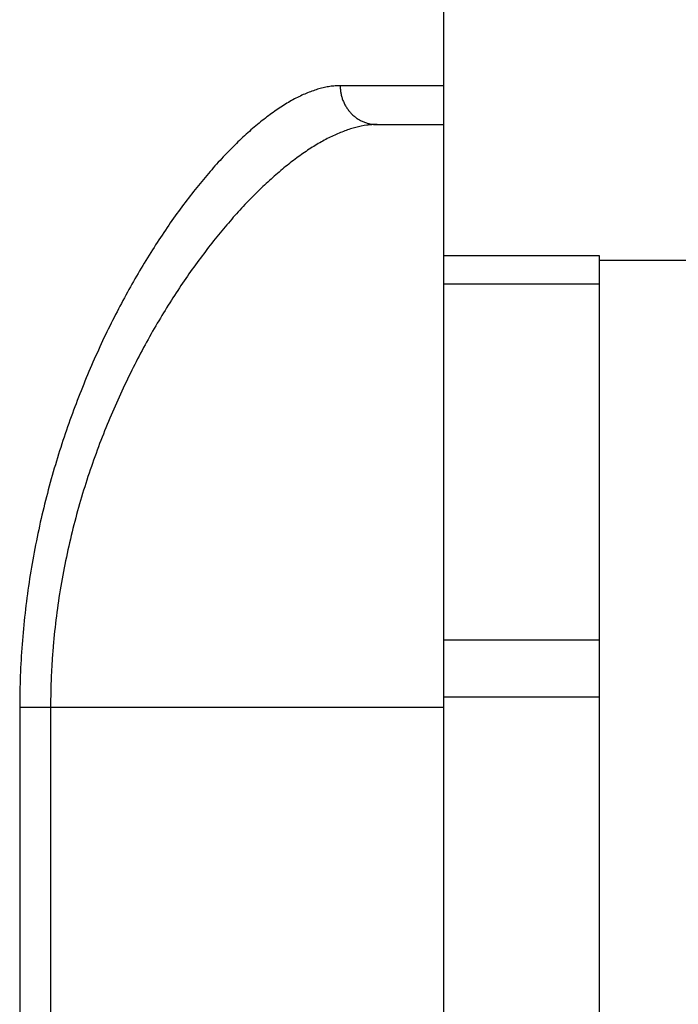
# Model space of a CAD drawing. Units: inches. Extents: x 0 to 11, y 0 to 8.5.
# Drawn here: x 7.6 to 8.5, y 3.5 to 4.8 of the extents above; entities that cross this region are included whole.
import ezdxf

# ---------------------------------------------------------------- set-up
doc = ezdxf.new("R2010")
doc.units = ezdxf.units.IN
doc.header["$LTSCALE"] = 0.605
doc.header["$MEASUREMENT"] = 0
doc.layers.get('0').update_dxf_attribs({"linetype": 'CONTINUOUS'})

msp = doc.modelspace()

# ---------------------------------------------------------------- linework, layer by layer
at = {"color": 7, "linetype": 'CONTINUOUS'}
for p, q in [((8.1765, 2.5434), (8.1765, 6.7634)), ((8.1765, 4.7134), (8.043, 4.7134)), ((8.0905, 4.6634), (8.1765, 4.6634)), ((8.1765, 4.4949), (8.3765, 4.4949)), ((8.3765, 4.4949), (8.3765, 2.9319)), ((8.7065, 4.4884), (8.3765, 4.4884)), ((8.1765, 4.4583), (8.3765, 4.4583)), ((8.1765, 3.9999), (8.3765, 3.9999)), ((8.1765, 3.9268), (8.3765, 3.9268)), ((7.6304, 3.9134), (8.1765, 3.9134)), ((7.6304, 3.9134), (7.6304, 2.5434)), ((7.6702, 3.9134), (7.6702, 2.5434))]:
    msp.add_line(p, q, dxfattribs=at)
for points, knots in [([(8.043, 4.7134), (8.0408, 4.7134), (8.0364, 4.7132), (8.0296, 4.7124), (8.0226, 4.7111), (8.0156, 4.7093), (8.0084, 4.707), (8.001, 4.7043), (7.9936, 4.701), (7.986, 4.6973), (7.9783, 4.6931), (7.9705, 4.6884), (7.9626, 4.6832), (7.9547, 4.6776), (7.9466, 4.6716), (7.9384, 4.6651), (7.9302, 4.6582), (7.919, 4.6482), (7.9048, 4.6347), (7.8879, 4.617), (7.8709, 4.5977), (7.8538, 4.5768), (7.8368, 4.5544), (7.8198, 4.5304), (7.803, 4.505), (7.7922, 4.4874), (7.7868, 4.4784)], [0, 0, 0, 0, 0.018449, 0.03743, 0.057025, 0.077303, 0.098322, 0.120133, 0.142776, 0.166285, 0.190683, 0.21599, 0.24222, 0.269379, 0.297473, 0.326501, 0.356463, 0.387353, 0.451892, 0.520058, 0.59177, 0.66693, 0.745439, 0.827192, 0.912082, 1, 1, 1, 1]), ([(8.043, 4.7134), (8.043, 4.7117), (8.0432, 4.7084), (8.0439, 4.7036), (8.045, 4.6988), (8.0466, 4.6942), (8.0486, 4.6898), (8.051, 4.6855), (8.0538, 4.6816), (8.0569, 4.6779), (8.0604, 4.6746), (8.0641, 4.6717), (8.0681, 4.6692), (8.0723, 4.6671), (8.0767, 4.6654), (8.0813, 4.6642), (8.0859, 4.6635), (8.089, 4.6634), (8.0905, 4.6634)], [0, 0, 0, 0, 0.064068, 0.128107, 0.192008, 0.255739, 0.319257, 0.382516, 0.445488, 0.508155, 0.570508, 0.632553, 0.694305, 0.755794, 0.817054, 0.878136, 0.939114, 1, 1, 1, 1]), ([(8.0905, 4.6634), (8.0884, 4.6634), (8.0839, 4.6632), (8.0748, 4.6623), (8.0655, 4.6604), (8.0561, 4.6577), (8.0489, 4.6552), (8.0415, 4.6523), (8.034, 4.649), (8.0264, 4.6452), (8.0187, 4.6411), (8.0109, 4.6365), (8.003, 4.6315), (7.995, 4.6261), (7.9841, 4.6183), (7.9703, 4.6074), (7.9537, 4.5931), (7.9369, 4.5773), (7.92, 4.5601), (7.903, 4.5414), (7.8861, 4.5213), (7.8691, 4.4998), (7.8523, 4.4769), (7.8357, 4.4528), (7.8193, 4.4273), (7.8033, 4.4006), (7.7877, 4.3725), (7.7674, 4.333), (7.7486, 4.2916), (7.7315, 4.2483), (7.7195, 4.2143), (7.7085, 4.1793), (7.6987, 4.1434), (7.6902, 4.1065), (7.683, 4.0689), (7.6774, 4.0306), (7.6739, 3.9983), (7.672, 3.9723), (7.6706, 3.9461), (7.6702, 3.9265), (7.6702, 3.9134)], [0, 0, 0, 0, 0.007212, 0.014619, 0.030104, 0.038228, 0.046625, 0.055311, 0.064295, 0.073585, 0.083187, 0.093106, 0.103343, 0.1139, 0.124779, 0.147496, 0.171484, 0.196725, 0.223192, 0.250857, 0.279687, 0.309651, 0.340715, 0.372846, 0.406012, 0.44018, 0.475317, 0.511389, 0.586192, 0.624855, 0.664299, 0.704472, 0.745317, 0.786766, 0.828741, 0.871155, 0.913908, 0.93538, 0.956898, 1, 1, 1, 1]), ([(7.7868, 4.4784), (7.7814, 4.4693), (7.7708, 4.4508), (7.7554, 4.4222), (7.7405, 4.3924), (7.7262, 4.3612), (7.7125, 4.3289), (7.6995, 4.2955), (7.6873, 4.2609), (7.6722, 4.2131), (7.6559, 4.1509), (7.6439, 4.0868), (7.637, 4.0343), (7.6332, 3.9942), (7.6309, 3.9539), (7.6304, 3.9269), (7.6304, 3.9134)], [0, 0, 0, 0, 0.053154, 0.107903, 0.164188, 0.221945, 0.281112, 0.341621, 0.4034, 0.466369, 0.595495, 0.728183, 0.795561, 0.863428, 0.931633, 1, 1, 1, 1])]:
    msp.add_open_spline(points, degree=3, knots=knots, dxfattribs=at)

doc.saveas('drawing.dxf')
